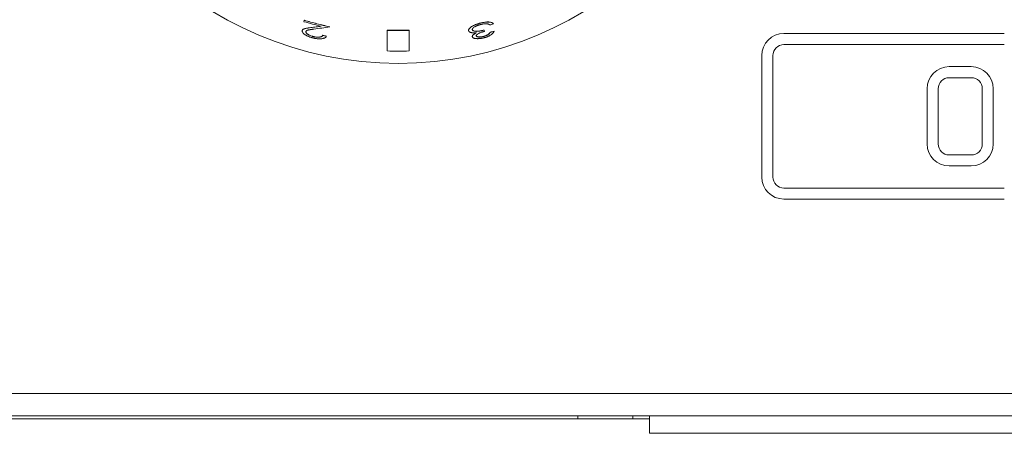
# Model space of a CAD drawing. Units: millimetres. Extents: x -229 to 671, y -155 to 448.
# Drawn here: x 510 to 600, y -57 to -20 of the extents above; entities that cross this region are included whole.
import ezdxf

# ---------------------------------------------------------------- set-up
doc = ezdxf.new("R2010")
doc.units = ezdxf.units.MM

msp = doc.modelspace()

# ---------------------------------------------------------------- linework, layer by layer
at = {"color": 7, "linetype": 'Continuous', "lineweight": 15}
for p, q in [((536.208, -19.794), (536.239, -19.673)), ((536.239, -19.673), (536.241, -19.664)), ((538.54, -20.259), (538.542, -20.25)), ((536.052, -20.601), (536.055, -20.592)), ((538.239, -21.106), (538.241, -21.097)), ((543.756, -20.574), (543.755, -20.583)), ((543.755, -20.583), (543.755, -22.443)), ((545.755, -20.574), (543.756, -20.574)), ((545.755, -20.574), (545.756, -20.583)), ((545.756, -22.443), (545.756, -20.583)), ((551.842, -21.082), (551.84, -21.073)), ((552.517, -21.129), (552.514, -21.12)), ((552.548, -20.558), (552.577, -20.674)), ((553.454, -20.658), (553.452, -20.649)), ((579.756, -20.867), (599.756, -20.867)), ((579.756, -21.867), (599.756, -21.867)), ((577.756, -22.867), (577.756, -33.867)), ((578.756, -22.867), (578.756, -33.867)), ((596.756, -23.867), (594.756, -23.867)), ((596.756, -24.867), (594.756, -24.867)), ((592.756, -30.867), (592.756, -25.867)), ((593.756, -30.867), (593.756, -25.867)), ((597.756, -30.867), (597.756, -25.867)), ((598.756, -30.867), (598.756, -25.867)), ((596.756, -31.867), (594.756, -31.867)), ((596.756, -32.867), (594.756, -32.867)), ((579.756, -34.867), (599.756, -34.867)), ((579.756, -35.867), (599.756, -35.867)), ((-226.444, -55.517), (668.556, -55.517)), ((-118.944, -55.786), (561.056, -55.786)), ((561.056, -55.786), (566.056, -55.786)), ((566.056, -55.786), (566.056, -55.517)), ((566.056, -55.786), (567.556, -55.786)), ((567.556, -57.086), (567.556, -55.517)), ((567.556, -57.086), (637.556, -57.086))]:
    msp.add_line(p, q, dxfattribs=at)
at = {"color": 8, "linetype": 'Continuous', "lineweight": 15}
for p, q in [((-226.894, -53.467), (669.006, -53.467)), ((561.056, -55.786), (561.056, -55.517))]:
    msp.add_line(p, q, dxfattribs=at)
at = {"color": 8, "linetype": 'Continuous', "lineweight": 15, "flags": 128}
msp.add_lwpolyline([(536.839, -20.333), (536.84, -20.328), (536.841, -20.324)], dxfattribs=at)
at = {"color": 7, "linetype": 'Continuous', "lineweight": 15, "flags": 128}
for points in [[(551.484, -20.53), (551.483, -20.525), (551.482, -20.52)], [(552.205, -19.932), (552.204, -19.927), (552.202, -19.923)], [(552.548, -20.558), (552.547, -20.554), (552.546, -20.549)], [(553.405, -19.996), (553.404, -19.992), (553.403, -19.987)], [(536.38, -20.691), (536.382, -20.686), (536.383, -20.682)], [(537.046, -21.146), (537.048, -21.141), (537.049, -21.137)], [(537.912, -21.032), (537.913, -21.027), (537.914, -21.023)], [(551.15, -20.616), (551.149, -20.612), (551.148, -20.607)], [(551.488, -21.163), (551.487, -21.159), (551.486, -21.154)], [(553.111, -20.755), (553.11, -20.751), (553.108, -20.746)]]:
    msp.add_lwpolyline(points, dxfattribs=at)
at = {"color": 7, "linetype": 'Continuous', "lineweight": 15}
msp.add_circle((544.756, 8.933), 32.5, dxfattribs=at)
for centre, radius, start, end in [((579.756, -22.867), 2, 90, 180), ((579.756, -22.867), 1, 90, 180), ((594.756, -25.867), 2, 90, 180), ((596.756, -25.867), 2, 360, 90), ((594.756, -25.867), 1, 90, 180), ((596.756, -25.867), 1, 360, 90), ((594.756, -30.867), 2, 180, 270), ((594.756, -30.867), 1, 180, 270), ((596.756, -30.867), 1, 270, 0), ((596.756, -30.867), 2, 270, 0), ((579.756, -33.867), 2, 180, 270), ((579.756, -33.867), 1, 180, 270)]:
    msp.add_arc(centre, radius, start, end, dxfattribs=at)
for points, knots in [([(536.052, -20.601), (536.055, -20.593), (536.057, -20.587), (536.06, -20.579), (536.061, -20.577), (536.063, -20.573), (536.063, -20.572), (536.064, -20.571), (536.064, -20.57), (536.064, -20.569), (536.064, -20.569), (536.07, -20.557), (536.076, -20.548), (536.097, -20.519), (536.117, -20.501), (536.153, -20.477), (536.166, -20.47), (536.187, -20.46), (536.195, -20.456), (536.206, -20.452), (536.21, -20.45), (536.218, -20.447), (536.222, -20.445), (536.24, -20.439), (536.256, -20.434), (536.282, -20.426), (536.292, -20.424), (536.306, -20.42), (536.312, -20.418), (536.319, -20.416), (536.322, -20.416), (536.326, -20.415), (536.327, -20.415), (536.33, -20.414), (536.332, -20.413), (536.363, -20.406), (536.398, -20.399), (536.459, -20.387), (536.481, -20.384), (536.515, -20.378), (536.527, -20.376), (536.545, -20.373), (536.552, -20.372), (536.561, -20.371), (536.564, -20.37), (536.569, -20.37), (536.57, -20.369), (536.574, -20.369), (536.576, -20.368), (536.643, -20.358), (536.73, -20.347), (536.839, -20.333)], [0, 0, 0, 0, 0.03125, 0.03125, 0.046875, 0.046875, 0.054688, 0.054688, 0.058594, 0.058594, 0.0625, 0.0625, 0.125, 0.125, 0.25, 0.25, 0.3125, 0.3125, 0.34375, 0.34375, 0.359375, 0.359375, 0.375, 0.375, 0.4375, 0.4375, 0.46875, 0.46875, 0.484375, 0.484375, 0.492188, 0.492188, 0.496094, 0.496094, 0.5, 0.5, 0.625, 0.625, 0.6875, 0.6875, 0.71875, 0.71875, 0.734375, 0.734375, 0.742188, 0.742188, 0.746094, 0.746094, 0.75, 0.75, 1, 1, 1, 1]), ([(536.841, -20.324), (536.753, -20.335), (536.577, -20.358), (536.37, -20.393), (536.224, -20.433), (536.139, -20.475), (536.09, -20.519), (536.066, -20.559), (536.059, -20.581), (536.055, -20.592)], [0, 0, 0, 0, 0.250097, 0.500116, 0.625121, 0.750043, 0.874963, 0.937473, 1, 1, 1, 1]), ([(538.542, -20.25), (538.348, -20.207), (537.962, -20.12), (537.386, -19.978), (536.812, -19.827), (536.431, -19.718), (536.241, -19.664)], [0, 0, 0, 0, 0.250014, 0.5, 0.749986, 1, 1, 1, 1]), ([(537.108, -20.468), (537.059, -20.474), (537.015, -20.48), (536.957, -20.488), (536.939, -20.49), (536.913, -20.494), (536.905, -20.495), (536.893, -20.496), (536.889, -20.497), (536.882, -20.498), (536.879, -20.498), (536.858, -20.502), (536.84, -20.504), (536.811, -20.509), (536.802, -20.51), (536.787, -20.512), (536.782, -20.513), (536.775, -20.515), (536.772, -20.515), (536.767, -20.516), (536.765, -20.516), (536.738, -20.521), (536.717, -20.524), (536.69, -20.529), (536.681, -20.531), (536.67, -20.533), (536.666, -20.533), (536.661, -20.534), (536.659, -20.535), (536.657, -20.535), (536.656, -20.535), (536.654, -20.536), (536.654, -20.536), (536.631, -20.54), (536.612, -20.544), (536.587, -20.55), (536.579, -20.552), (536.568, -20.555), (536.565, -20.556), (536.559, -20.557), (536.558, -20.558), (536.555, -20.559), (536.553, -20.559), (536.535, -20.565), (536.52, -20.57), (536.499, -20.578), (536.492, -20.581), (536.479, -20.586), (536.474, -20.589), (536.444, -20.606), (536.424, -20.62), (536.406, -20.64), (536.403, -20.645), (536.398, -20.651), (536.397, -20.653), (536.395, -20.657), (536.394, -20.658), (536.393, -20.66), (536.393, -20.66), (536.392, -20.661), (536.392, -20.662), (536.389, -20.668), (536.385, -20.678), (536.38, -20.691)], [0, 0, 0, 0, 0.125, 0.125, 0.1875, 0.1875, 0.21875, 0.21875, 0.234375, 0.234375, 0.25, 0.25, 0.3125, 0.3125, 0.34375, 0.34375, 0.359375, 0.359375, 0.367188, 0.367188, 0.375, 0.375, 0.4375, 0.4375, 0.46875, 0.46875, 0.484375, 0.484375, 0.492188, 0.492188, 0.496094, 0.496094, 0.5, 0.5, 0.5625, 0.5625, 0.59375, 0.59375, 0.609375, 0.609375, 0.617188, 0.617188, 0.625, 0.625, 0.6875, 0.6875, 0.71875, 0.71875, 0.75, 0.75, 0.875, 0.875, 0.90625, 0.90625, 0.921875, 0.921875, 0.929688, 0.929688, 0.933594, 0.933594, 0.9375, 0.9375, 1, 1, 1, 1]), ([(537.77, -20.201), (537.615, -20.223), (537.305, -20.266), (536.996, -20.305), (536.841, -20.324)], [0, 0, 0, 0, 0.498844, 1, 1, 1, 1]), ([(552.202, -19.923), (552.166, -19.933), (552.092, -19.952), (551.946, -19.995), (551.77, -20.058), (551.577, -20.142), (551.405, -20.238), (551.266, -20.344), (551.18, -20.445), (551.147, -20.52), (551.143, -20.57), (551.146, -20.594), (551.148, -20.607)], [0, 0, 0, 0, 0.0625842, 0.1251483, 0.2501386, 0.3765821, 0.5000687, 0.6418212, 0.7858157, 0.8933922, 0.9419029, 1, 1, 1, 1]), ([(551.15, -20.616), (551.147, -20.597), (551.146, -20.583), (551.146, -20.57), (551.146, -20.569), (551.146, -20.567), (551.146, -20.565), (551.147, -20.559), (551.147, -20.556), (551.149, -20.545), (551.15, -20.537), (551.162, -20.499), (551.178, -20.468), (551.225, -20.404), (551.256, -20.37), (551.33, -20.306), (551.372, -20.274), (551.47, -20.212), (551.524, -20.182), (551.612, -20.138), (551.643, -20.124), (551.692, -20.103), (551.708, -20.096), (551.742, -20.082), (551.759, -20.075), (551.81, -20.055), (551.844, -20.042), (551.896, -20.024), (551.914, -20.018), (551.95, -20.006), (551.968, -20), (552.003, -19.989), (552.02, -19.983), (552.048, -19.975), (552.057, -19.973), (552.071, -19.969), (552.076, -19.967), (552.083, -19.965), (552.085, -19.965), (552.09, -19.963), (552.093, -19.962), (552.119, -19.955), (552.156, -19.945), (552.205, -19.932)], [0, 0, 0, 0, 0.0625, 0.0625, 0.070312, 0.070312, 0.078125, 0.078125, 0.09375, 0.09375, 0.125, 0.125, 0.25, 0.25, 0.375, 0.375, 0.5, 0.5, 0.625, 0.625, 0.6875, 0.6875, 0.71875, 0.71875, 0.75, 0.75, 0.8125, 0.8125, 0.84375, 0.84375, 0.875, 0.875, 0.90625, 0.90625, 0.921875, 0.921875, 0.929688, 0.929688, 0.933594, 0.933594, 0.9375, 0.9375, 1, 1, 1, 1]), ([(552.231, -20.055), (552.214, -20.06), (552.199, -20.064), (552.18, -20.069), (552.174, -20.07), (552.166, -20.072), (552.164, -20.073), (552.159, -20.074), (552.158, -20.075), (552.142, -20.079), (552.13, -20.083), (552.105, -20.09), (552.093, -20.094), (552.052, -20.106), (552.026, -20.115), (551.99, -20.127), (551.978, -20.131), (551.955, -20.14), (551.944, -20.144), (551.909, -20.157), (551.886, -20.166), (551.841, -20.186), (551.818, -20.196), (551.776, -20.217), (551.755, -20.227), (551.727, -20.243), (551.717, -20.248), (551.699, -20.259), (551.691, -20.264), (551.645, -20.293), (551.613, -20.315), (551.573, -20.349), (551.561, -20.36), (551.539, -20.382), (551.53, -20.392), (551.512, -20.415), (551.505, -20.426), (551.496, -20.442), (551.493, -20.448), (551.489, -20.459), (551.487, -20.463), (551.484, -20.475), (551.483, -20.48), (551.481, -20.488), (551.481, -20.491), (551.481, -20.494), (551.481, -20.495), (551.48, -20.498), (551.48, -20.499), (551.48, -20.507), (551.481, -20.517), (551.484, -20.53)], [0, 0, 0, 0, 0.03125, 0.03125, 0.046875, 0.046875, 0.054688, 0.054688, 0.0625, 0.0625, 0.09375, 0.09375, 0.125, 0.125, 0.1875, 0.1875, 0.21875, 0.21875, 0.25, 0.25, 0.3125, 0.3125, 0.375, 0.375, 0.4375, 0.4375, 0.46875, 0.46875, 0.5, 0.5, 0.625, 0.625, 0.6875, 0.6875, 0.75, 0.75, 0.8125, 0.8125, 0.84375, 0.84375, 0.875, 0.875, 0.90625, 0.90625, 0.921875, 0.921875, 0.929688, 0.929688, 0.9375, 0.9375, 1, 1, 1, 1]), ([(552.546, -20.549), (552.488, -20.563), (552.372, -20.59), (552.197, -20.625), (552.053, -20.648), (551.941, -20.659), (551.834, -20.662), (551.712, -20.655), (551.596, -20.626), (551.526, -20.589), (551.493, -20.552), (551.486, -20.531), (551.482, -20.52)], [0, 0, 0, 0, 0.125136, 0.250253, 0.375313, 0.436404, 0.500399, 0.625513, 0.750078, 0.874926, 0.93744, 1, 1, 1, 1]), ([(551.484, -20.53), (551.486, -20.537), (551.489, -20.543), (551.492, -20.55), (551.493, -20.553), (551.495, -20.556), (551.495, -20.557), (551.496, -20.558), (551.496, -20.559), (551.497, -20.56), (551.497, -20.56), (551.5, -20.565), (551.504, -20.57), (551.512, -20.579), (551.517, -20.584), (551.532, -20.597), (551.543, -20.604), (551.571, -20.619), (551.587, -20.626), (551.637, -20.645), (551.675, -20.654), (551.74, -20.663), (551.763, -20.666), (551.812, -20.669), (551.836, -20.669), (551.918, -20.669), (551.973, -20.666), (552.054, -20.656), (552.081, -20.652), (552.125, -20.646), (552.139, -20.643), (552.162, -20.64), (552.169, -20.638), (552.184, -20.636), (552.193, -20.634), (552.226, -20.628), (552.254, -20.623), (552.298, -20.614), (552.312, -20.611), (552.335, -20.607), (552.343, -20.605), (552.354, -20.603), (552.358, -20.602), (552.364, -20.6), (552.366, -20.6), (552.37, -20.599), (552.372, -20.599), (552.418, -20.589), (552.476, -20.576), (552.548, -20.558)], [0, 0, 0, 0, 0.03125, 0.03125, 0.046875, 0.046875, 0.054688, 0.054688, 0.058594, 0.058594, 0.0625, 0.0625, 0.09375, 0.09375, 0.125, 0.125, 0.1875, 0.1875, 0.25, 0.25, 0.375, 0.375, 0.4375, 0.4375, 0.5, 0.5, 0.625, 0.625, 0.6875, 0.6875, 0.71875, 0.71875, 0.734375, 0.734375, 0.75, 0.75, 0.8125, 0.8125, 0.84375, 0.84375, 0.859375, 0.859375, 0.867188, 0.867188, 0.871094, 0.871094, 0.875, 0.875, 1, 1, 1, 1]), ([(553.403, -19.987), (553.393, -19.977), (553.373, -19.956), (553.325, -19.917), (553.251, -19.874), (553.132, -19.838), (553.008, -19.821), (552.894, -19.819), (552.774, -19.821), (552.612, -19.837), (552.442, -19.867), (552.305, -19.897), (552.237, -19.914), (552.202, -19.923)], [0, 0, 0, 0, 0.062559, 0.125108, 0.250137, 0.375083, 0.499962, 0.561997, 0.62607, 0.749934, 0.874905, 0.937444, 1, 1, 1, 1]), ([(552.205, -19.932), (552.227, -19.926), (552.247, -19.921), (552.273, -19.915), (552.281, -19.913), (552.292, -19.91), (552.295, -19.909), (552.3, -19.908), (552.301, -19.908), (552.305, -19.907), (552.305, -19.907), (552.325, -19.902), (552.342, -19.898), (552.376, -19.891), (552.392, -19.887), (552.446, -19.877), (552.48, -19.87), (552.548, -19.858), (552.58, -19.853), (552.646, -19.844), (552.679, -19.84), (552.727, -19.836), (552.743, -19.835), (552.775, -19.832), (552.789, -19.831), (552.834, -19.829), (552.866, -19.828), (552.927, -19.828), (552.954, -19.829), (553.034, -19.833), (553.084, -19.84), (553.175, -19.859), (553.215, -19.871), (553.265, -19.893), (553.281, -19.901), (553.304, -19.913), (553.311, -19.918), (553.326, -19.927), (553.333, -19.931), (553.345, -19.94), (553.351, -19.945), (553.36, -19.952), (553.363, -19.955), (553.368, -19.959), (553.369, -19.96), (553.371, -19.962), (553.372, -19.962), (553.373, -19.964), (553.374, -19.965), (553.382, -19.972), (553.392, -19.982), (553.405, -19.996)], [0, 0, 0, 0, 0.03125, 0.03125, 0.046875, 0.046875, 0.054688, 0.054688, 0.058594, 0.058594, 0.0625, 0.0625, 0.09375, 0.09375, 0.125, 0.125, 0.1875, 0.1875, 0.25, 0.25, 0.3125, 0.3125, 0.34375, 0.34375, 0.375, 0.375, 0.4375, 0.4375, 0.5, 0.5, 0.625, 0.625, 0.75, 0.75, 0.8125, 0.8125, 0.84375, 0.84375, 0.875, 0.875, 0.90625, 0.90625, 0.921875, 0.921875, 0.929688, 0.929688, 0.933594, 0.933594, 0.9375, 0.9375, 1, 1, 1, 1]), ([(552.782, -19.983), (552.756, -19.982), (552.735, -19.981), (552.715, -19.981), (552.711, -19.981), (552.701, -19.981), (552.696, -19.982), (552.681, -19.982), (552.67, -19.983), (552.647, -19.984), (552.635, -19.985), (552.612, -19.986), (552.6, -19.987), (552.566, -19.991), (552.544, -19.993), (552.496, -20), (552.472, -20.004), (552.437, -20.01), (552.425, -20.012), (552.406, -20.015), (552.4, -20.017), (552.391, -20.018), (552.388, -20.019), (552.382, -20.02), (552.379, -20.021), (552.341, -20.029), (552.293, -20.04), (552.231, -20.055)], [0, 0, 0, 0, 0.125, 0.125, 0.15625, 0.15625, 0.1875, 0.1875, 0.25, 0.25, 0.3125, 0.3125, 0.375, 0.375, 0.5, 0.5, 0.625, 0.625, 0.6875, 0.6875, 0.71875, 0.71875, 0.734375, 0.734375, 0.75, 0.75, 1, 1, 1, 1]), ([(553.076, -20.091), (553.067, -20.083), (553.058, -20.076), (553.045, -20.066), (553.04, -20.063), (553.034, -20.059), (553.032, -20.058), (553.029, -20.056), (553.028, -20.055), (553.026, -20.054), (553.026, -20.054), (553.014, -20.047), (553.003, -20.041), (552.987, -20.033), (552.982, -20.03), (552.974, -20.027), (552.971, -20.025), (552.966, -20.023), (552.964, -20.022), (552.949, -20.016), (552.936, -20.011), (552.916, -20.005), (552.909, -20.003), (552.895, -20), (552.889, -19.998), (552.873, -19.994), (552.865, -19.993), (552.854, -19.991), (552.85, -19.99), (552.844, -19.989), (552.842, -19.989), (552.838, -19.988), (552.835, -19.988), (552.822, -19.986), (552.805, -19.985), (552.782, -19.983)], [0, 0, 0, 0, 0.125, 0.125, 0.1875, 0.1875, 0.21875, 0.21875, 0.234375, 0.234375, 0.25, 0.25, 0.375, 0.375, 0.4375, 0.4375, 0.46875, 0.46875, 0.5, 0.5, 0.625, 0.625, 0.6875, 0.6875, 0.75, 0.75, 0.8125, 0.8125, 0.84375, 0.84375, 0.859375, 0.859375, 0.875, 0.875, 1, 1, 1, 1]), ([(536.997, -21.261), (536.975, -21.255), (536.955, -21.249), (536.93, -21.242), (536.922, -21.24), (536.911, -21.237), (536.908, -21.236), (536.904, -21.235), (536.902, -21.235), (536.899, -21.234), (536.898, -21.234), (536.862, -21.223), (536.829, -21.213), (536.764, -21.192), (536.731, -21.18), (536.667, -21.157), (536.635, -21.144), (536.575, -21.119), (536.546, -21.106), (536.488, -21.078), (536.46, -21.063), (536.406, -21.034), (536.38, -21.019), (536.344, -20.997), (536.332, -20.989), (536.309, -20.974), (536.299, -20.966), (536.242, -20.925), (536.202, -20.893), (536.154, -20.846), (536.139, -20.83), (536.12, -20.808), (536.114, -20.8), (536.105, -20.789), (536.102, -20.785), (536.097, -20.778), (536.095, -20.774), (536.072, -20.738), (536.058, -20.709), (536.05, -20.674), (536.049, -20.667), (536.048, -20.657), (536.047, -20.653), (536.047, -20.648), (536.047, -20.646), (536.047, -20.644), (536.047, -20.643), (536.047, -20.641), (536.047, -20.64), (536.048, -20.631), (536.049, -20.618), (536.052, -20.601)], [0, 0, 0, 0, 0.03125, 0.03125, 0.046875, 0.046875, 0.054688, 0.054688, 0.058594, 0.058594, 0.0625, 0.0625, 0.125, 0.125, 0.1875, 0.1875, 0.25, 0.25, 0.3125, 0.3125, 0.375, 0.375, 0.4375, 0.4375, 0.46875, 0.46875, 0.5, 0.5, 0.625, 0.625, 0.6875, 0.6875, 0.71875, 0.71875, 0.734375, 0.734375, 0.75, 0.75, 0.875, 0.875, 0.90625, 0.90625, 0.921875, 0.921875, 0.929688, 0.929688, 0.933594, 0.933594, 0.9375, 0.9375, 1, 1, 1, 1]), ([(536.38, -20.691), (536.379, -20.696), (536.378, -20.702), (536.377, -20.708), (536.377, -20.71), (536.377, -20.713), (536.377, -20.714), (536.377, -20.716), (536.377, -20.717), (536.377, -20.722), (536.377, -20.726), (536.378, -20.733), (536.378, -20.736), (536.38, -20.741), (536.38, -20.744), (536.383, -20.756), (536.387, -20.766), (536.397, -20.787), (536.404, -20.798), (536.425, -20.828), (536.444, -20.849), (536.48, -20.882), (536.493, -20.893), (536.514, -20.909), (536.522, -20.915), (536.537, -20.926), (536.546, -20.932), (536.569, -20.948), (536.585, -20.958), (536.62, -20.979), (536.638, -20.99), (536.696, -21.02), (536.734, -21.039), (536.816, -21.073), (536.86, -21.09), (536.919, -21.109), (536.931, -21.113), (536.948, -21.118), (536.954, -21.12), (536.962, -21.122), (536.965, -21.123), (536.971, -21.125), (536.974, -21.126), (536.992, -21.131), (537.015, -21.137), (537.046, -21.146)], [0, 0, 0, 0, 0.03125, 0.03125, 0.046875, 0.046875, 0.054688, 0.054688, 0.0625, 0.0625, 0.09375, 0.09375, 0.109375, 0.109375, 0.125, 0.125, 0.1875, 0.1875, 0.25, 0.25, 0.375, 0.375, 0.4375, 0.4375, 0.46875, 0.46875, 0.5, 0.5, 0.5625, 0.5625, 0.625, 0.625, 0.75, 0.75, 0.875, 0.875, 0.90625, 0.90625, 0.921875, 0.921875, 0.929688, 0.929688, 0.9375, 0.9375, 1, 1, 1, 1]), ([(537.049, -21.137), (537.025, -21.13), (536.978, -21.118), (536.886, -21.089), (536.776, -21.049), (536.656, -20.991), (536.519, -20.908), (536.418, -20.819), (536.384, -20.747), (536.378, -20.708), (536.381, -20.69), (536.383, -20.682)], [0, 0, 0, 0, 0.06266, 0.125302, 0.250445, 0.373846, 0.500694, 0.749666, 0.874712, 0.937348, 1, 1, 1, 1]), ([(538.239, -21.106), (538.235, -21.115), (538.232, -21.123), (538.227, -21.133), (538.226, -21.136), (538.224, -21.14), (538.223, -21.141), (538.222, -21.143), (538.222, -21.143), (538.221, -21.145), (538.221, -21.145), (538.214, -21.158), (538.205, -21.171), (538.184, -21.196), (538.171, -21.208), (538.151, -21.225), (538.144, -21.23), (538.129, -21.24), (538.122, -21.245), (538.079, -21.27), (538.039, -21.287), (537.97, -21.308), (537.945, -21.314), (537.893, -21.325), (537.866, -21.33), (537.777, -21.342), (537.714, -21.347), (537.616, -21.348), (537.583, -21.348), (537.531, -21.346), (537.514, -21.345), (537.479, -21.343), (537.461, -21.342), (537.409, -21.337), (537.374, -21.333), (537.3, -21.323), (537.261, -21.317), (537.203, -21.307), (537.184, -21.303), (537.156, -21.297), (537.147, -21.295), (537.133, -21.293), (537.128, -21.292), (537.121, -21.29), (537.119, -21.29), (537.114, -21.289), (537.111, -21.288), (537.085, -21.282), (537.048, -21.273), (536.997, -21.261)], [0, 0, 0, 0, 0.03125, 0.03125, 0.046875, 0.046875, 0.054688, 0.054688, 0.058594, 0.058594, 0.0625, 0.0625, 0.125, 0.125, 0.1875, 0.1875, 0.21875, 0.21875, 0.25, 0.25, 0.375, 0.375, 0.4375, 0.4375, 0.5, 0.5, 0.625, 0.625, 0.6875, 0.6875, 0.71875, 0.71875, 0.75, 0.75, 0.8125, 0.8125, 0.875, 0.875, 0.90625, 0.90625, 0.921875, 0.921875, 0.929688, 0.929688, 0.933594, 0.933594, 0.9375, 0.9375, 1, 1, 1, 1]), ([(537.046, -21.146), (537.064, -21.15), (537.08, -21.154), (537.099, -21.158), (537.106, -21.16), (537.114, -21.162), (537.116, -21.162), (537.121, -21.164), (537.123, -21.164), (537.138, -21.167), (537.151, -21.17), (537.178, -21.175), (537.192, -21.178), (537.259, -21.19), (537.312, -21.197), (537.412, -21.206), (537.459, -21.208), (537.528, -21.206), (537.55, -21.205), (537.583, -21.202), (537.593, -21.201), (537.609, -21.199), (537.614, -21.199), (537.625, -21.197), (537.631, -21.196), (537.673, -21.19), (537.707, -21.182), (537.754, -21.166), (537.768, -21.16), (537.789, -21.15), (537.795, -21.147), (537.805, -21.141), (537.808, -21.14), (537.814, -21.136), (537.817, -21.134), (537.831, -21.125), (537.841, -21.118), (537.855, -21.106), (537.859, -21.102), (537.866, -21.096), (537.868, -21.094), (537.871, -21.091), (537.872, -21.089), (537.874, -21.087), (537.875, -21.086), (537.888, -21.072), (537.899, -21.055), (537.912, -21.032)], [0, 0, 0, 0, 0.03125, 0.03125, 0.046875, 0.046875, 0.054688, 0.054688, 0.0625, 0.0625, 0.09375, 0.09375, 0.125, 0.125, 0.25, 0.25, 0.375, 0.375, 0.4375, 0.4375, 0.46875, 0.46875, 0.484375, 0.484375, 0.5, 0.5, 0.625, 0.625, 0.6875, 0.6875, 0.71875, 0.71875, 0.734375, 0.734375, 0.75, 0.75, 0.8125, 0.8125, 0.84375, 0.84375, 0.859375, 0.859375, 0.867188, 0.867188, 0.875, 0.875, 1, 1, 1, 1]), ([(537.914, -21.023), (537.903, -21.041), (537.882, -21.077), (537.825, -21.125), (537.746, -21.164), (537.639, -21.189), (537.512, -21.2), (537.365, -21.195), (537.234, -21.177), (537.128, -21.156), (537.075, -21.143), (537.049, -21.137)], [0, 0, 0, 0, 0.1251, 0.250161, 0.378218, 0.500094, 0.627157, 0.749935, 0.874871, 0.937427, 1, 1, 1, 1]), ([(551.43, -20.79), (551.417, -20.787), (551.406, -20.785), (551.392, -20.782), (551.388, -20.781), (551.382, -20.779), (551.38, -20.779), (551.377, -20.778), (551.376, -20.778), (551.365, -20.775), (551.357, -20.773), (551.34, -20.767), (551.331, -20.765), (551.306, -20.756), (551.291, -20.75), (551.262, -20.737), (551.25, -20.73), (551.226, -20.715), (551.215, -20.707), (551.201, -20.695), (551.196, -20.691), (551.19, -20.684), (551.188, -20.682), (551.184, -20.678), (551.182, -20.676), (551.176, -20.669), (551.172, -20.664), (551.168, -20.657), (551.166, -20.655), (551.164, -20.651), (551.163, -20.65), (551.162, -20.648), (551.162, -20.647), (551.158, -20.639), (551.154, -20.63), (551.15, -20.616)], [0, 0, 0, 0, 0.0625, 0.0625, 0.09375, 0.09375, 0.109375, 0.109375, 0.125, 0.125, 0.1875, 0.1875, 0.25, 0.25, 0.375, 0.375, 0.5, 0.5, 0.625, 0.625, 0.6875, 0.6875, 0.71875, 0.71875, 0.75, 0.75, 0.8125, 0.8125, 0.84375, 0.84375, 0.859375, 0.859375, 0.875, 0.875, 1, 1, 1, 1]), ([(551.86, -20.803), (551.833, -20.805), (551.81, -20.807), (551.78, -20.809), (551.771, -20.809), (551.759, -20.81), (551.755, -20.81), (551.75, -20.81), (551.748, -20.811), (551.745, -20.811), (551.744, -20.811), (551.705, -20.812), (551.668, -20.812), (551.609, -20.811), (551.591, -20.81), (551.565, -20.808), (551.556, -20.807), (551.544, -20.806), (551.54, -20.806), (551.534, -20.805), (551.532, -20.805), (551.528, -20.805), (551.526, -20.804), (551.503, -20.802), (551.471, -20.797), (551.43, -20.79)], [0, 0, 0, 0, 0.125, 0.125, 0.1875, 0.1875, 0.21875, 0.21875, 0.234375, 0.234375, 0.25, 0.25, 0.5, 0.5, 0.625, 0.625, 0.6875, 0.6875, 0.71875, 0.71875, 0.734375, 0.734375, 0.75, 0.75, 1, 1, 1, 1]), ([(551.858, -20.794), (551.829, -20.809), (551.771, -20.837), (551.667, -20.897), (551.579, -20.96), (551.519, -21.023), (551.493, -21.069), (551.479, -21.114), (551.483, -21.141), (551.486, -21.154)], [0, 0, 0, 0, 0.125139, 0.250225, 0.499793, 0.624831, 0.749859, 0.874896, 1, 1, 1, 1]), ([(551.488, -21.163), (551.486, -21.154), (551.485, -21.146), (551.484, -21.136), (551.484, -21.133), (551.484, -21.129), (551.484, -21.127), (551.484, -21.125), (551.484, -21.125), (551.484, -21.123), (551.484, -21.123), (551.485, -21.109), (551.49, -21.094), (551.504, -21.062), (551.513, -21.047), (551.53, -21.024), (551.537, -21.017), (551.548, -21.005), (551.552, -21.001), (551.56, -20.993), (551.565, -20.988), (551.585, -20.97), (551.603, -20.955), (551.635, -20.932), (551.647, -20.924), (551.671, -20.908), (551.684, -20.9), (551.709, -20.884), (551.722, -20.876), (551.742, -20.865), (551.748, -20.861), (551.758, -20.856), (551.761, -20.854), (551.766, -20.851), (551.768, -20.85), (551.771, -20.849), (551.774, -20.847), (551.793, -20.837), (551.822, -20.822), (551.86, -20.803)], [0, 0, 0, 0, 0.0625, 0.0625, 0.09375, 0.09375, 0.109375, 0.109375, 0.117188, 0.117188, 0.125, 0.125, 0.25, 0.25, 0.375, 0.375, 0.4375, 0.4375, 0.46875, 0.46875, 0.5, 0.5, 0.625, 0.625, 0.6875, 0.6875, 0.75, 0.75, 0.8125, 0.8125, 0.84375, 0.84375, 0.859375, 0.859375, 0.867188, 0.867188, 0.875, 0.875, 1, 1, 1, 1]), ([(552.548, -21.252), (552.528, -21.257), (552.51, -21.261), (552.487, -21.266), (552.48, -21.268), (552.471, -21.27), (552.468, -21.271), (552.463, -21.272), (552.462, -21.272), (552.459, -21.273), (552.459, -21.273), (552.426, -21.28), (552.396, -21.287), (552.335, -21.298), (552.305, -21.303), (552.245, -21.312), (552.214, -21.316), (552.128, -21.326), (552.07, -21.33), (551.984, -21.332), (551.956, -21.333), (551.916, -21.332), (551.903, -21.331), (551.878, -21.33), (551.866, -21.33), (551.802, -21.325), (551.756, -21.319), (551.694, -21.305), (551.674, -21.3), (551.647, -21.291), (551.638, -21.288), (551.62, -21.282), (551.612, -21.278), (551.573, -21.261), (551.547, -21.245), (551.521, -21.221), (551.516, -21.216), (551.51, -21.208), (551.508, -21.206), (551.505, -21.202), (551.505, -21.201), (551.503, -21.199), (551.503, -21.198), (551.502, -21.197), (551.502, -21.196), (551.498, -21.189), (551.493, -21.178), (551.488, -21.163)], [0, 0, 0, 0, 0.03125, 0.03125, 0.046875, 0.046875, 0.054688, 0.054688, 0.058594, 0.058594, 0.0625, 0.0625, 0.125, 0.125, 0.1875, 0.1875, 0.25, 0.25, 0.375, 0.375, 0.4375, 0.4375, 0.46875, 0.46875, 0.5, 0.5, 0.625, 0.625, 0.6875, 0.6875, 0.71875, 0.71875, 0.75, 0.75, 0.875, 0.875, 0.90625, 0.90625, 0.921875, 0.921875, 0.929688, 0.929688, 0.933594, 0.933594, 0.9375, 0.9375, 1, 1, 1, 1]), ([(552.577, -20.674), (552.548, -20.682), (552.522, -20.689), (552.489, -20.698), (552.478, -20.701), (552.464, -20.705), (552.46, -20.706), (552.453, -20.708), (552.451, -20.709), (552.447, -20.71), (552.446, -20.71), (552.421, -20.718), (552.4, -20.725), (552.356, -20.739), (552.335, -20.746), (552.268, -20.77), (552.226, -20.786), (552.166, -20.811), (552.146, -20.819), (552.118, -20.832), (552.108, -20.836), (552.094, -20.843), (552.09, -20.845), (552.081, -20.849), (552.077, -20.851), (552.03, -20.874), (551.994, -20.893), (551.95, -20.922), (551.936, -20.931), (551.918, -20.946), (551.912, -20.95), (551.904, -20.957), (551.902, -20.96), (551.897, -20.964), (551.895, -20.966), (551.882, -20.979), (551.873, -20.989), (551.858, -21.009), (551.853, -21.018), (551.846, -21.032), (551.844, -21.037), (551.842, -21.044), (551.842, -21.046), (551.841, -21.05), (551.841, -21.051), (551.841, -21.053), (551.841, -21.055), (551.84, -21.061), (551.841, -21.07), (551.842, -21.082)], [0, 0, 0, 0, 0.0625, 0.0625, 0.09375, 0.09375, 0.109375, 0.109375, 0.117188, 0.117188, 0.125, 0.125, 0.1875, 0.1875, 0.25, 0.25, 0.375, 0.375, 0.4375, 0.4375, 0.46875, 0.46875, 0.484375, 0.484375, 0.5, 0.5, 0.625, 0.625, 0.6875, 0.6875, 0.71875, 0.71875, 0.734375, 0.734375, 0.75, 0.75, 0.8125, 0.8125, 0.875, 0.875, 0.90625, 0.90625, 0.921875, 0.921875, 0.929688, 0.929688, 0.9375, 0.9375, 1, 1, 1, 1]), ([(552.514, -21.12), (552.476, -21.129), (552.399, -21.148), (552.246, -21.173), (552.101, -21.179), (551.982, -21.164), (551.908, -21.144), (551.869, -21.118), (551.847, -21.094), (551.843, -21.08), (551.84, -21.073)], [0, 0, 0, 0, 0.125215, 0.250387, 0.499491, 0.62619, 0.749988, 0.875801, 0.934906, 1, 1, 1, 1]), ([(551.842, -21.082), (551.845, -21.091), (551.848, -21.098), (551.854, -21.108), (551.859, -21.114), (551.879, -21.133), (551.895, -21.143), (551.92, -21.154), (551.926, -21.156), (551.937, -21.16), (551.942, -21.161), (551.959, -21.166), (551.972, -21.169), (552.015, -21.177), (552.044, -21.181), (552.108, -21.185), (552.142, -21.185), (552.195, -21.183), (552.213, -21.182), (552.24, -21.179), (552.249, -21.178), (552.268, -21.176), (552.278, -21.175), (552.304, -21.172), (552.322, -21.169), (552.351, -21.165), (552.361, -21.163), (552.376, -21.16), (552.381, -21.159), (552.388, -21.158), (552.391, -21.157), (552.396, -21.156), (552.399, -21.156), (552.432, -21.149), (552.47, -21.141), (552.517, -21.129)], [0, 0, 0, 0, 0.0625, 0.0625, 0.125, 0.125, 0.25, 0.25, 0.28125, 0.28125, 0.3125, 0.3125, 0.375, 0.375, 0.5, 0.5, 0.625, 0.625, 0.6875, 0.6875, 0.71875, 0.71875, 0.75, 0.75, 0.8125, 0.8125, 0.84375, 0.84375, 0.859375, 0.859375, 0.867188, 0.867188, 0.875, 0.875, 1, 1, 1, 1]), ([(553.108, -20.746), (553.098, -20.763), (553.077, -20.797), (553.035, -20.849), (552.983, -20.901), (552.917, -20.954), (552.832, -21.003), (552.735, -21.049), (552.627, -21.089), (552.552, -21.11), (552.514, -21.12)], [0, 0, 0, 0, 0.125101, 0.25019, 0.375202, 0.500186, 0.625103, 0.750034, 0.874944, 1, 1, 1, 1]), ([(552.517, -21.129), (552.542, -21.122), (552.564, -21.116), (552.592, -21.108), (552.6, -21.105), (552.612, -21.102), (552.616, -21.101), (552.621, -21.099), (552.622, -21.099), (552.626, -21.097), (552.627, -21.097), (552.666, -21.085), (552.702, -21.071), (552.753, -21.05), (552.769, -21.043), (552.802, -21.028), (552.817, -21.02), (552.849, -21.003), (552.864, -20.995), (552.885, -20.982), (552.892, -20.978), (552.904, -20.97), (552.911, -20.966), (552.928, -20.955), (552.939, -20.947), (552.955, -20.934), (552.961, -20.929), (552.969, -20.922), (552.972, -20.92), (552.978, -20.915), (552.981, -20.912), (553.002, -20.894), (553.02, -20.876), (553.044, -20.849), (553.051, -20.84), (553.062, -20.827), (553.065, -20.823), (553.07, -20.817), (553.071, -20.815), (553.074, -20.812), (553.075, -20.811), (553.076, -20.808), (553.077, -20.807), (553.087, -20.794), (553.098, -20.777), (553.111, -20.755)], [0, 0, 0, 0, 0.0625, 0.0625, 0.09375, 0.09375, 0.109375, 0.109375, 0.117188, 0.117188, 0.125, 0.125, 0.25, 0.25, 0.3125, 0.3125, 0.375, 0.375, 0.4375, 0.4375, 0.46875, 0.46875, 0.5, 0.5, 0.5625, 0.5625, 0.59375, 0.59375, 0.609375, 0.609375, 0.625, 0.625, 0.75, 0.75, 0.8125, 0.8125, 0.84375, 0.84375, 0.859375, 0.859375, 0.867188, 0.867188, 0.875, 0.875, 1, 1, 1, 1]), ([(553.454, -20.658), (553.452, -20.667), (553.449, -20.674), (553.446, -20.684), (553.444, -20.687), (553.443, -20.691), (553.442, -20.692), (553.442, -20.695), (553.441, -20.695), (553.438, -20.703), (553.435, -20.709), (553.429, -20.723), (553.426, -20.729), (553.414, -20.751), (553.405, -20.765), (553.391, -20.786), (553.387, -20.792), (553.38, -20.802), (553.377, -20.805), (553.372, -20.812), (553.37, -20.814), (553.344, -20.846), (553.316, -20.875), (553.269, -20.916), (553.253, -20.93), (553.226, -20.95), (553.217, -20.957), (553.198, -20.971), (553.189, -20.977), (553.137, -21.012), (553.092, -21.039), (553.021, -21.077), (552.996, -21.09), (552.946, -21.114), (552.919, -21.126), (552.868, -21.147), (552.841, -21.158), (552.785, -21.179), (552.757, -21.189), (552.709, -21.205), (552.694, -21.21), (552.672, -21.217), (552.665, -21.219), (552.655, -21.222), (552.651, -21.223), (552.644, -21.225), (552.64, -21.226), (552.618, -21.233), (552.588, -21.241), (552.548, -21.252)], [0, 0, 0, 0, 0.03125, 0.03125, 0.046875, 0.046875, 0.054688, 0.054688, 0.0625, 0.0625, 0.09375, 0.09375, 0.125, 0.125, 0.1875, 0.1875, 0.21875, 0.21875, 0.234375, 0.234375, 0.25, 0.25, 0.375, 0.375, 0.4375, 0.4375, 0.46875, 0.46875, 0.5, 0.5, 0.625, 0.625, 0.6875, 0.6875, 0.75, 0.75, 0.8125, 0.8125, 0.875, 0.875, 0.90625, 0.90625, 0.921875, 0.921875, 0.929688, 0.929688, 0.9375, 0.9375, 1, 1, 1, 1])]:
    msp.add_open_spline(points, degree=3, knots=knots, dxfattribs=at)
for points in [[(537.768, -20.21), (537.245, -20.084), (536.725, -19.945), (536.208, -19.794)], [(536.239, -19.673), (536.999, -19.894), (537.766, -20.09), (538.54, -20.259)], [(536.839, -20.333), (537.149, -20.295), (537.459, -20.254), (537.768, -20.21)], [(538.54, -20.259), (538.064, -20.337), (537.587, -20.406), (537.108, -20.468)], [(553.405, -19.996), (553.296, -20.028), (553.186, -20.06), (553.076, -20.091)], [(537.912, -21.032), (538.021, -21.057), (538.13, -21.082), (538.239, -21.106)], [(538.241, -21.097), (538.132, -21.073), (538.023, -21.048), (537.914, -21.023)], [(545.756, -20.583), (545.089, -20.605), (544.422, -20.605), (543.755, -20.583)], [(553.452, -20.649), (553.338, -20.682), (553.223, -20.715), (553.108, -20.746)], [(553.111, -20.755), (553.226, -20.724), (553.34, -20.691), (553.454, -20.658)], [(543.755, -22.443), (544.422, -22.464), (545.089, -22.464), (545.756, -22.443)]]:
    msp.add_open_spline(points, degree=3, dxfattribs=at)

doc.saveas('drawing.dxf')
